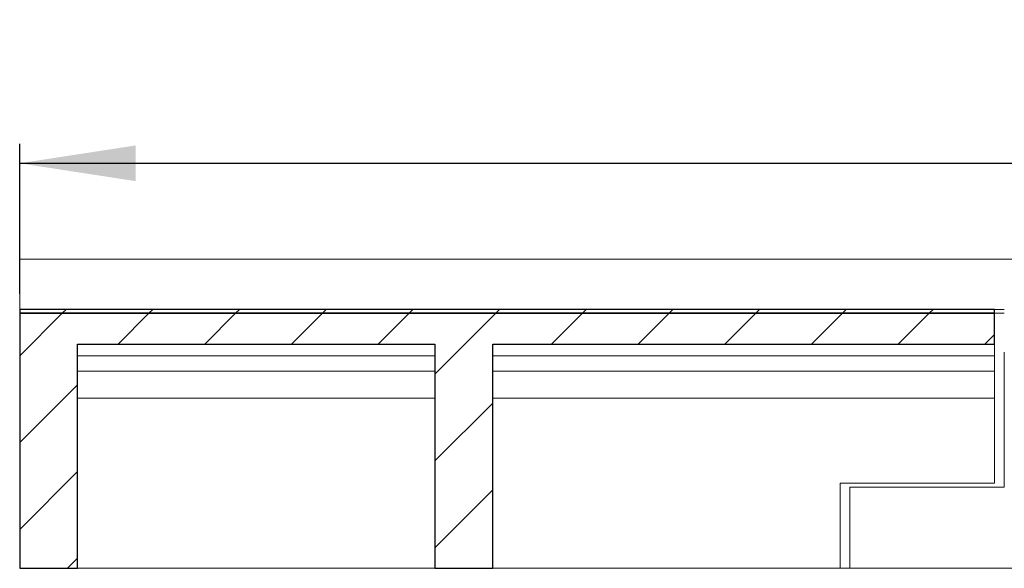
# Model space of a CAD drawing. Units: millimetres. Extents: x 2 to 419, y 35 to 295.
# Drawn here: x 2 to 53, y 261 to 289 of the extents above; entities that cross this region are included whole.
import ezdxf

# ---------------------------------------------------------------- set-up
doc = ezdxf.new("R2010")
doc.units = ezdxf.units.MM
doc.linetypes.add('SLD-Durchgehend', pattern=[0])
doc.styles.add('SLDTEXTSTYLE0', font='TXT', dxfattribs={"width": 0.605})
doc.styles.add('SLDTEXTSTYLE1', font='TXT', dxfattribs={"width": 0.96})
doc.dimstyles.new('SLDDIMSTYLE0', dxfattribs={"dimtxt": 6, "dimasz": 6, "dimexe": 0, "dimexo": 0.0625, "dimgap": 1.5, "dimtad": 1, "dimdec": 0, "dimlfac": 10, "dimrnd": 1e-09, "dimzin": 12, "dimdsep": 46, "dimtxsty": 'SLDTEXTSTYLE0', "dimblk1": 'NONE', "dimblk2": 'NONE', "dimsah": 1, "dimcen": 0.09, "dimadec": 0, "dimazin": 3, "dimtfac": 1, "dimtofl": 0, "dimtmove": 0, "dimatfit": 3, "dimldrblk": 'NONE', "dimfxl": 1, "dimfrac": 2, "dimtolj": 1, "dimtzin": 12, "dimarcsym": 0})

# ---------------------------------------------------------------- blocks, each defined once
blk = doc.blocks.new('_D')
at = {"color": 7}
for p, q in [((90.894, 283.962), (90.894, 288.602)), ((90.894, 288.602), (95.535, 288.602)), ((95.535, 288.602), (95.535, 283.962)), ((90.894, 283.962), (95.535, 283.962)), ((2.171, 274.784), (2.171, 282.548)), ((202.171, 274.784), (202.171, 282.548)), ((2.171, 281.548), (202.171, 281.548))]:
    blk.add_line(p, q, dxfattribs=at)
for points in [[(2.171, 281.548), (8.171, 280.624), (8.171, 282.471)], [(202.171, 281.548), (196.171, 282.471), (196.171, 280.624)]]:
    blk.add_solid(points, dxfattribs=at)
at = {"color": 7, "insert": (97.635, 288.874), "char_height": 6, "attachment_point": 1, "style": 'SLDTEXTSTYLE1'}
blk.add_mtext('1000', dxfattribs=at)
blk = doc.blocks.new('_NONE')

msp = doc.modelspace()

# ---------------------------------------------------------------- hatches: boundary and pattern name
h = msp.add_hatch()
h.set_pattern_fill('ANSI31', style=0)
h.paths.add_polyline_path([(2.171, 273.784), (52.671, 273.784), (52.671, 273.984), (2.171, 273.984)], flags=0)
h = msp.add_hatch()
h.set_pattern_fill('ANSI31', style=0)
h.paths.add_polyline_path([(26.671, 272.184), (52.671, 272.184), (52.671, 273.784), (2.171, 273.784), (2.171, 260.584), (5.171, 260.584), (5.171, 272.184), (23.671, 272.184), (23.671, 260.584), (26.671, 260.584)], flags=0)

# ---------------------------------------------------------------- linework, layer by layer
at = {"color": 7, "linetype": 'SLD-Durchgehend', "lineweight": 15}
for p, q in [((2.171, 276.583), (72.036, 276.583)), ((2.171, 276.583), (2.171, 273.984)), ((2.171, 273.984), (2.171, 273.784)), ((52.671, 273.984), (2.171, 273.984)), ((52.671, 273.784), (52.671, 273.984)), ((53.171, 273.983), (52.683, 273.983)), ((52.671, 273.784), (2.171, 273.784)), ((2.171, 260.584), (2.171, 273.784)), ((53.171, 273.784), (52.671, 273.784)), ((52.671, 273.784), (52.671, 272.184)), ((5.171, 272.184), (23.671, 272.184)), ((5.171, 260.584), (5.171, 272.184)), ((23.671, 260.584), (23.671, 272.184)), ((26.671, 272.184), (52.671, 272.184)), ((26.671, 272.184), (26.671, 260.584)), ((52.671, 272.184), (52.671, 271.584)), ((5.171, 271.584), (23.671, 271.584)), ((26.671, 271.584), (52.671, 271.584)), ((52.671, 271.584), (52.671, 270.784)), ((53.171, 271.77), (53.171, 269.594)), ((5.171, 270.784), (23.671, 270.784)), ((26.671, 270.784), (52.671, 270.784)), ((52.671, 270.784), (52.671, 269.384)), ((5.171, 269.384), (23.671, 269.384)), ((26.671, 269.384), (52.671, 269.384)), ((52.671, 269.384), (52.671, 264.984)), ((53.171, 269.594), (53.171, 268.998)), ((53.171, 268.998), (53.171, 264.784)), ((44.671, 264.984), (44.671, 260.584)), ((52.671, 264.984), (44.671, 264.984)), ((45.171, 260.584), (45.171, 264.784)), ((45.171, 264.784), (53.171, 264.784)), ((2.171, 260.584), (5.171, 260.584)), ((5.171, 260.584), (23.671, 260.584)), ((23.671, 260.584), (26.671, 260.584)), ((26.671, 260.584), (44.671, 260.584)), ((45.171, 260.584), (44.671, 260.584)), ((66.671, 260.584), (45.171, 260.584))]:
    msp.add_line(p, q, dxfattribs=at)
for p, q in [((52.671, 273.984), (2.171, 273.984)), ((2.171, 273.984), (2.171, 273.784)), ((52.671, 273.784), (52.671, 273.984)), ((52.671, 273.784), (2.171, 273.784)), ((2.171, 273.784), (2.171, 260.584)), ((2.171, 273.784), (52.671, 273.784)), ((52.671, 272.184), (52.671, 273.784)), ((5.171, 260.584), (5.171, 272.184)), ((5.171, 272.184), (23.671, 272.184)), ((23.671, 272.184), (23.671, 260.584)), ((26.671, 260.584), (26.671, 272.184)), ((26.671, 272.184), (52.671, 272.184)), ((2.171, 260.584), (5.171, 260.584)), ((23.671, 260.584), (26.671, 260.584))]:
    msp.add_line(p, q)

# ---------------------------------------------------------------- dimensions: what is measured, and where the dimension line sits
at = {"color": 7}
dim = msp.add_linear_dim(base=(2.171, 281.548), p1=(202.171, 273.784), p2=(2.171, 273.784), text='{\\fGDT;o}<>', dimstyle='SLDDIMSTYLE0', dxfattribs=at)
dim.commit()
dim.dimension.update_dxf_attribs({"geometry": '_D', "text_midpoint": (102.658, 281.548), "dimtype": 160})

doc.saveas('drawing.dxf')
